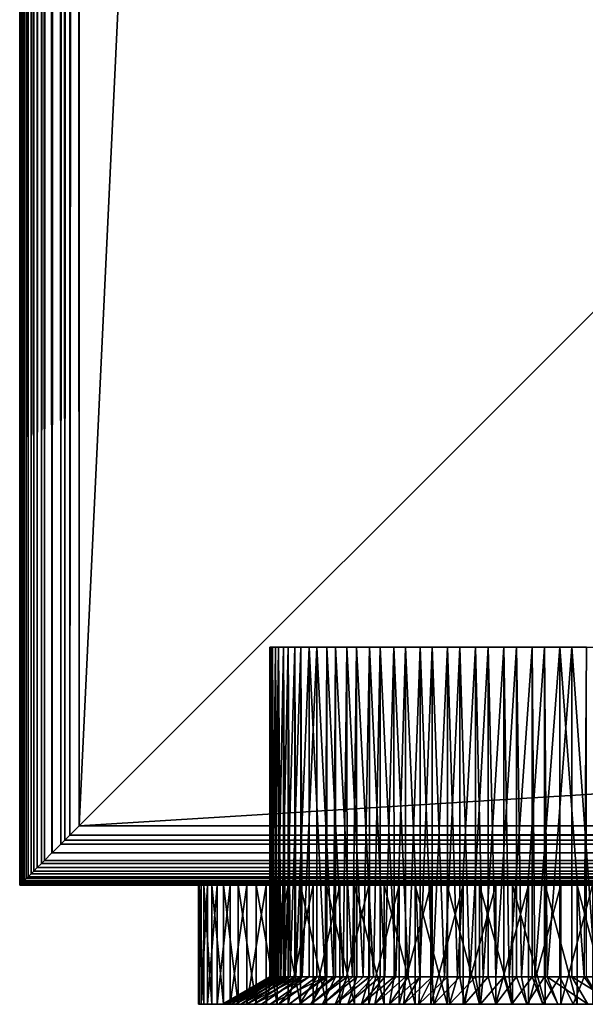
# Model space of a CAD drawing. Extents: x 0 to 608, y 0 to 781.
# Drawn here: x 0 to 24, y 0 to 41 of the extents above; entities that cross this region are included whole.
import ezdxf

# ---------------------------------------------------------------- set-up
doc = ezdxf.new("R2010")
doc.units = 0
doc.header["$MEASUREMENT"] = 0

msp = doc.modelspace()

# ---------------------------------------------------------------- linework, layer by layer
for points in [[(0.019208, 780.980774, 67.190704), (0, 4.999995, 67.499992), (0, 781, 67.499992)], [(0, 4.999995, 92.499969), (0, 781, 92.499969), (0, 4.999995, 67.499992)], [(0, 4.999995, 67.499992), (0, 781, 92.499969), (0, 781, 67.499992)], [(0, 781, 92.499969), (0, 4.999995, 92.499969), (0.019208, 5.019188, 92.809319)], [(0, 781, 92.499969), (0.019208, 5.019188, 92.809319), (0.019208, 780.980774, 92.809319)], [(0.019208, 780.980774, 67.190704), (0.019208, 5.019188, 67.190704), (0, 4.999995, 67.499992)], [(0.034625, 780.965332, 67.109642), (0.019208, 5.019188, 67.190704), (0.019208, 780.980774, 67.190704)], [(0.019208, 780.980774, 92.809319), (0.019208, 5.019188, 92.809319), (0.034625, 5.034626, 92.890381)], [(0.019208, 780.980774, 92.809319), (0.034625, 5.034626, 92.890381), (0.034625, 780.965332, 92.890381)], [(0.034625, 780.965332, 67.109642), (0.034625, 5.034626, 67.109642), (0.019208, 5.019188, 67.190704)], [(0.078898, 780.921082, 66.876892), (0.078898, 5.078912, 66.876892), (0.034625, 780.965332, 67.109642)], [(0.078898, 5.078912, 66.876892), (0.034625, 5.034626, 67.109642), (0.034625, 780.965332, 67.109642)], [(0.034625, 780.965332, 92.890381), (0.034625, 5.034626, 92.890381), (0.078898, 780.921082, 93.123077)], [(0.078898, 780.921082, 93.123077), (0.034625, 5.034626, 92.890381), (0.078898, 5.078912, 93.123077)], [(0.127781, 780.872253, 66.729248), (0.127781, 5.127788, 66.729248), (0.078898, 780.921082, 66.876892)], [(0.078898, 780.921082, 66.876892), (0.127781, 5.127788, 66.729248), (0.078898, 5.078912, 66.876892)], [(0.078898, 780.921082, 93.123077), (0.078898, 5.078912, 93.123077), (0.127781, 780.872253, 93.270721)], [(0.127781, 780.872253, 93.270721), (0.078898, 5.078912, 93.123077), (0.127781, 5.127788, 93.270721)], [(0.185449, 780.814514, 66.555084), (0.185449, 5.185425, 66.555084), (0.127781, 780.872253, 66.729248)], [(0.127781, 780.872253, 66.729248), (0.185449, 5.185425, 66.555084), (0.127781, 5.127788, 66.729248)], [(0.127781, 780.872253, 93.270721), (0.127781, 5.127788, 93.270721), (0.185449, 780.814514, 93.444885)], [(0.185449, 780.814514, 93.444885), (0.127781, 5.127788, 93.270721), (0.185449, 5.185425, 93.444885)], [(0.278495, 780.721497, 66.368042), (0.278495, 5.278468, 66.368042), (0.185449, 780.814514, 66.555084)], [(0.185449, 780.814514, 66.555084), (0.278495, 5.278468, 66.368042), (0.185449, 5.185425, 66.555084)], [(0.185449, 780.814514, 93.444885), (0.185449, 5.185425, 93.444885), (0.278495, 780.721497, 93.631981)], [(0.278495, 780.721497, 93.631981), (0.185449, 5.185425, 93.444885), (0.278495, 5.278468, 93.631981)], [(0.349969, 780.650024, 66.224335), (0.349969, 5.349934, 66.224335), (0.278495, 780.721497, 66.368042)], [(0.278495, 780.721497, 66.368042), (0.349969, 5.349934, 66.224335), (0.278495, 5.278468, 66.368042)], [(0.349969, 780.650024, 93.775688), (0.278495, 780.721497, 93.631981), (0.349969, 5.349934, 93.775688)], [(0.278495, 780.721497, 93.631981), (0.278495, 5.278468, 93.631981), (0.349969, 5.349934, 93.775688)], [(0.48425, 780.515747, 66.035393), (0.48425, 5.484223, 66.035393), (0.349969, 780.650024, 66.224335)], [(0.349969, 780.650024, 66.224335), (0.48425, 5.484223, 66.035393), (0.349969, 5.349934, 66.224335)], [(0.349969, 780.650024, 93.775688), (0.349969, 5.349934, 93.775688), (0.48425, 780.515747, 93.964638)], [(0.48425, 780.515747, 93.964638), (0.349969, 5.349934, 93.775688), (0.48425, 5.484223, 93.964638)], [(0.48425, 5.484223, 66.035393), (0.48425, 780.515747, 66.035393), (0.588279, 780.411743, 65.889)], [(0.588279, 780.411743, 94.111023), (0.48425, 780.515747, 93.964638), (0.588279, 5.588293, 94.111023)], [(0.48425, 780.515747, 93.964638), (0.48425, 5.484223, 93.964638), (0.588279, 5.588293, 94.111023)], [(0.588279, 780.411743, 65.889), (0.588279, 5.588293, 65.889), (0.48425, 5.484223, 66.035393)], [(0.739753, 780.260193, 65.739868), (0.739753, 5.739748, 65.739868), (0.588279, 780.411743, 65.889)], [(0.588279, 780.411743, 65.889), (0.739753, 5.739748, 65.739868), (0.588279, 5.588293, 65.889)], [(0.588279, 780.411743, 94.111023), (0.588279, 5.588293, 94.111023), (0.739753, 780.260193, 94.260155)], [(0.739753, 780.260193, 94.260155), (0.588279, 5.588293, 94.111023), (0.739753, 5.739748, 94.260155)], [(0.739753, 5.739748, 65.739868), (0.739753, 780.260193, 65.739868), (0.918862, 780.081177, 65.563499)], [(0.918862, 780.081177, 94.43647), (0.739753, 780.260193, 94.260155), (0.918862, 5.91886, 94.43647)], [(0.739753, 780.260193, 94.260155), (0.739753, 5.739748, 94.260155), (0.918862, 5.91886, 94.43647)], [(0.918862, 780.081177, 65.563499), (0.918862, 5.91886, 65.563499), (0.739753, 5.739748, 65.739868)], [(1.036499, 779.963501, 65.486435), (1.036499, 6.03646, 65.486435), (0.918862, 780.081177, 65.563499)], [(0.918862, 780.081177, 65.563499), (1.036499, 6.03646, 65.486435), (0.918862, 5.91886, 65.563499)], [(0.918862, 780.081177, 94.43647), (0.918862, 5.91886, 94.43647), (1.036499, 779.963501, 94.513596)], [(1.036499, 779.963501, 94.513596), (0.918862, 5.91886, 94.43647), (1.036499, 6.03646, 94.513596)], [(1.355845, 779.644104, 65.277161), (1.355845, 6.355822, 65.277161), (1.036499, 779.963501, 65.486435)], [(1.036499, 779.963501, 65.486435), (1.355845, 6.355822, 65.277161), (1.036499, 6.03646, 65.486435)], [(1.036499, 779.963501, 94.513596), (1.036499, 6.03646, 94.513596), (1.355845, 779.644104, 94.722809)], [(1.355845, 779.644104, 94.722809), (1.036499, 6.03646, 94.513596), (1.355845, 6.355822, 94.722809)], [(1.365453, 779.634521, 65.273582), (1.365453, 6.365418, 65.273582), (1.355845, 779.644104, 65.277161)], [(1.355845, 779.644104, 65.277161), (1.365453, 6.365418, 65.273582), (1.355845, 6.355822, 65.277161)], [(1.355845, 779.644104, 94.722809), (1.355845, 6.355822, 94.722809), (1.365453, 779.634521, 94.72644)], [(1.355845, 6.355822, 94.722809), (1.365453, 6.365418, 94.72644), (1.365453, 779.634521, 94.72644)], [(1.732308, 779.267639, 65.135536), (1.365453, 6.365418, 65.273582), (1.365453, 779.634521, 65.273582)], [(1.365453, 779.634521, 94.72644), (1.365453, 6.365418, 94.72644), (1.732308, 6.732285, 94.864487)], [(1.365453, 779.634521, 94.72644), (1.732308, 6.732285, 94.864487), (1.732308, 779.267639, 94.864487)], [(1.732308, 779.267639, 65.135536), (1.732308, 6.732285, 65.135536), (1.365453, 6.365418, 65.273582)], [(1.895113, 779.104858, 65.074265), (1.732308, 6.732285, 65.135536), (1.732308, 779.267639, 65.135536)], [(1.732308, 779.267639, 94.864487), (1.732308, 6.732285, 94.864487), (1.895113, 6.895125, 94.925705)], [(1.732308, 779.267639, 94.864487), (1.895113, 6.895125, 94.925705), (1.895113, 779.104858, 94.925705)], [(1.895113, 779.104858, 65.074265), (1.895113, 6.895125, 65.074265), (1.732308, 6.732285, 65.135536)], [(1.895113, 779.104858, 65.074265), (2.111098, 778.888855, 65.047745), (2.111098, 7.111073, 65.047745)], [(2.111098, 7.111073, 65.047745), (1.895113, 6.895125, 65.074265), (1.895113, 779.104858, 65.074265)], [(1.895113, 779.104858, 94.925705), (1.895113, 6.895125, 94.925705), (2.111098, 778.888855, 94.952225)], [(1.895113, 6.895125, 94.925705), (2.111098, 7.111073, 94.952225), (2.111098, 778.888855, 94.952225)], [(2.111098, 7.111073, 65.047745), (2.111098, 778.888855, 65.047745), (2.5, 778.499939, 65)], [(2.111098, 778.888855, 94.952225), (2.111098, 7.111073, 94.952225), (2.5, 7.499993, 94.999969)], [(2.111098, 778.888855, 94.952225), (2.5, 7.499993, 94.999969), (2.5, 778.499939, 94.999969)], [(2.111098, 7.111073, 65.047745), (2.5, 778.499939, 65), (2.5, 7.499993, 65)], [(2.5, 7.499993, 65), (2.5, 778.499939, 65), (37.5, 42.499958, 65)], [(2.5, 7.499993, 94.999969), (37.5, 743.5, 94.999969), (2.5, 778.499939, 94.999969)], [(37.5, 42.499958, 94.999969), (37.5, 743.5, 94.999969), (2.5, 7.499993, 94.999969)], [(605.5, 7.499993, 94.999969), (37.5, 42.499958, 94.999969), (2.5, 7.499993, 94.999969)], [(605.5, 7.499993, 65), (2.5, 7.499993, 65), (570.499939, 42.499958, 65)], [(570.499939, 42.499958, 65), (2.5, 7.499993, 65), (37.5, 42.499958, 65)], [(10.61171, 14.999986, 81.452606), (10.534266, 1.154661, 80.806198), (10.503681, 14.999986, 80.26445)], [(10.534266, 1.154661, 80.806198), (10.503681, 1.154661, 80.26445), (10.503681, 14.999986, 80.26445)], [(10.503681, 14.999986, 80.26445), (10.503681, 1.154661, 80.26445), (10.50407, 1.154661, 79.721924)], [(10.503681, 14.999986, 80.26445), (10.50407, 1.154661, 79.721924), (10.545416, 14.999986, 79.072174)], [(10.50407, 1.154661, 79.721924), (10.560234, 1.154661, 79.073486), (10.545416, 14.999986, 79.072174)], [(10.61171, 14.999986, 81.452606), (10.626433, 1.154661, 81.450462), (10.534266, 1.154661, 80.806198)], [(10.545416, 14.999986, 79.072174), (10.560234, 1.154661, 79.073486), (10.597669, 1.154661, 78.641235)], [(10.545416, 14.999986, 79.072174), (10.597669, 1.154661, 78.641235), (10.736255, 14.999986, 77.894508)], [(10.597669, 1.154661, 78.641235), (10.749007, 1.154661, 77.897133), (10.736255, 14.999986, 77.894508)], [(10.867797, 14.999986, 82.617821), (10.687864, 1.154661, 81.879913), (10.61171, 14.999986, 81.452606)], [(10.687864, 1.154661, 81.879913), (10.626433, 1.154661, 81.450462), (10.61171, 14.999986, 81.452606)], [(10.867797, 14.999986, 82.617821), (10.880385, 1.154661, 82.614479), (10.687864, 1.154661, 81.879913)], [(10.736255, 14.999986, 77.894508), (10.749007, 1.154661, 77.897133), (10.81384, 1.154661, 77.578308)], [(10.736255, 14.999986, 77.894508), (10.81384, 1.154661, 77.578308), (11.073189, 14.999986, 76.750038)], [(10.81384, 1.154661, 77.578308), (11.082616, 1.154661, 76.753143), (11.073189, 14.999986, 76.750038)], [(11.267904, 14.999986, 83.741722), (10.962859, 1.154661, 82.929192), (10.867797, 14.999986, 82.617821)], [(10.962859, 1.154661, 82.929192), (10.880385, 1.154661, 82.614479), (10.867797, 14.999986, 82.617821)], [(11.267904, 14.999986, 83.741722), (11.277145, 1.154661, 83.738152), (10.962859, 1.154661, 82.929192)], [(11.073189, 14.999986, 76.750038), (11.082616, 1.154661, 76.753143), (11.149767, 1.154661, 76.546967)], [(11.073189, 14.999986, 76.750038), (11.149767, 1.154661, 76.546967), (11.550903, 14.999986, 75.656891)], [(11.149767, 1.154661, 76.546967), (11.555974, 1.154661, 75.659218), (11.550903, 14.999986, 75.656891)], [(11.805721, 14.999986, 84.806618), (11.355666, 1.154661, 83.940269), (11.267904, 14.999986, 83.741722)], [(11.355666, 1.154661, 83.940269), (11.277145, 1.154661, 83.738152), (11.267904, 14.999986, 83.741722)], [(11.805721, 14.999986, 84.806618), (11.810656, 1.154661, 84.804062), (11.355666, 1.154661, 83.940269)], [(11.550903, 14.999986, 75.656891), (11.555974, 1.154661, 75.659218), (11.60107, 1.154661, 75.560631)], [(11.550903, 14.999986, 75.656891), (11.60107, 1.154661, 75.560631), (12.161866, 14.999986, 74.632172)], [(11.60107, 1.154661, 75.560631), (12.161866, 1.154661, 74.632172), (12.161866, 14.999986, 74.632172)], [(12.472768, 14.999986, 85.795761), (11.861166, 1.154661, 84.899963), (11.805721, 14.999986, 84.806618)], [(11.861166, 1.154661, 84.899963), (11.810656, 1.154661, 84.804062), (11.805721, 14.999986, 84.806618)], [(12.472768, 14.999986, 85.795761), (12.472768, 1.154661, 85.795761), (11.861166, 1.154661, 84.899963)], [(12.161866, 14.999986, 74.632172), (12.161866, 1.154661, 74.632172), (12.824844, 1.154661, 73.773682)], [(12.161866, 14.999986, 74.632172), (12.824844, 1.154661, 73.773682), (12.89644, 14.999986, 73.692085)], [(13.258523, 14.999986, 86.693466), (13.182499, 1.154661, 86.616043), (12.472768, 14.999986, 85.795761)], [(13.182499, 1.154661, 86.616043), (12.472768, 1.154661, 85.795761), (12.472768, 14.999986, 85.795761)], [(12.824844, 1.154661, 73.773682), (12.900436, 1.154661, 73.696014), (12.89644, 14.999986, 73.692085)], [(12.89644, 14.999986, 73.692085), (12.900436, 1.154661, 73.696014), (13.581362, 1.154661, 72.996376)], [(12.89644, 14.999986, 73.692085), (13.581362, 1.154661, 72.996376), (13.743041, 14.999986, 72.85154)], [(13.258523, 14.999986, 86.693466), (13.262297, 1.154661, 86.689354), (13.182499, 1.154661, 86.616043)], [(14.150596, 14.999986, 87.485611), (13.981106, 1.154661, 87.350014), (13.258523, 14.999986, 86.693466)], [(13.981106, 1.154661, 87.350014), (13.262297, 1.154661, 86.689354), (13.258523, 14.999986, 86.693466)], [(13.581362, 1.154661, 72.996376), (13.749312, 1.154661, 72.85923), (13.743041, 14.999986, 72.85154)], [(13.743041, 14.999986, 72.85154), (13.749312, 1.154661, 72.85923), (14.421556, 1.154661, 72.310326)], [(13.743041, 14.999986, 72.85154), (14.421556, 1.154661, 72.310326), (14.688318, 14.999986, 72.123703)], [(14.150596, 14.999986, 87.485611), (14.156429, 1.154661, 87.477623), (13.981106, 1.154661, 87.350014)], [(15.134916, 14.999986, 88.159737), (14.858179, 1.154661, 87.988197), (14.150596, 14.999986, 87.485611)], [(14.858179, 1.154661, 87.988197), (14.156429, 1.154661, 87.477623), (14.150596, 14.999986, 87.485611)], [(14.421556, 1.154661, 72.310326), (14.695347, 1.154661, 72.134674), (14.688318, 14.999986, 72.123703)], [(14.688318, 14.999986, 72.123703), (14.695347, 1.154661, 72.134674), (15.334473, 1.154661, 71.724533)], [(14.688318, 14.999986, 72.123703), (15.334473, 1.154661, 71.724533), (15.717365, 14.999986, 71.520088)], [(15.134916, 14.999986, 88.159737), (15.141324, 1.154661, 88.148415), (14.858179, 1.154661, 87.988197)], [(16.195963, 14.999986, 88.705124), (15.802283, 1.154661, 88.522255), (15.134916, 14.999986, 88.159737)], [(15.802283, 1.154661, 88.522255), (15.141324, 1.154661, 88.148415), (15.134916, 14.999986, 88.159737)], [(15.334473, 1.154661, 71.724533), (15.723918, 1.154661, 71.53344), (15.717365, 14.999986, 71.520088)], [(15.717365, 14.999986, 71.520088), (15.723918, 1.154661, 71.53344), (16.308212, 1.154661, 71.246681)], [(15.717365, 14.999986, 71.520088), (16.308212, 1.154661, 71.246681), (16.813951, 14.999986, 71.050171)], [(16.195963, 14.999986, 88.705124), (16.201763, 1.154661, 88.691414), (15.802283, 1.154661, 88.522255)], [(17.317001, 14.999986, 89.113235), (16.801111, 1.154661, 88.945213), (16.195963, 14.999986, 88.705124)], [(16.801111, 1.154661, 88.945213), (16.201763, 1.154661, 88.691414), (16.195963, 14.999986, 88.705124)], [(16.308212, 1.154661, 71.246681), (16.819147, 1.154661, 71.064774), (16.813951, 14.999986, 71.050171)], [(17.317001, 14.999986, 89.113235), (17.321377, 1.154661, 89.098396), (16.801111, 1.154661, 88.945213)], [(16.813951, 14.999986, 71.050171), (16.819147, 1.154661, 71.064774), (17.33008, 1.154661, 70.882919)], [(16.813951, 14.999986, 71.050171), (17.33008, 1.154661, 70.882919), (17.960783, 14.999986, 70.721451)], [(18.48035, 14.999986, 89.37764), (17.841642, 1.154661, 89.251579), (17.317001, 14.999986, 89.113235)], [(17.841642, 1.154661, 89.251579), (17.321377, 1.154661, 89.098396), (17.317001, 14.999986, 89.113235)], [(17.33008, 1.154661, 70.882919), (17.964142, 1.154661, 70.735931), (17.960783, 14.999986, 70.721451)], [(18.48035, 14.999986, 89.37764), (18.482899, 1.154661, 89.363037), (17.841642, 1.154661, 89.251579)], [(17.960783, 14.999986, 70.721451), (17.964142, 1.154661, 70.735931), (18.386755, 1.154661, 70.638)], [(17.960783, 14.999986, 70.721451), (18.386755, 1.154661, 70.638), (19.139774, 14.999986, 70.539001)], [(18.386755, 1.154661, 70.638), (19.141247, 1.154661, 70.551933), (19.139774, 14.999986, 70.539001)], [(19.667667, 14.999986, 89.494171), (18.910309, 1.154661, 89.437309), (18.48035, 14.999986, 89.37764)], [(18.910309, 1.154661, 89.437309), (18.482899, 1.154661, 89.363037), (18.48035, 14.999986, 89.37764)], [(19.667667, 14.999986, 89.494171), (19.668421, 1.154661, 89.481178), (18.910309, 1.154661, 89.437309)], [(19.139774, 14.999986, 70.539001), (19.141247, 1.154661, 70.551933), (19.46446, 1.154661, 70.515099)], [(19.139774, 14.999986, 70.539001), (19.46446, 1.154661, 70.515099), (20.332331, 14.999986, 70.505798)], [(19.46446, 1.154661, 70.515099), (20.332323, 1.154661, 70.515755), (20.332331, 14.999986, 70.505798)], [(20.860226, 14.999986, 89.460968), (19.993185, 1.154661, 89.500008), (19.667667, 14.999986, 89.494171)], [(19.993185, 1.154661, 89.500008), (19.668421, 1.154661, 89.481178), (19.667667, 14.999986, 89.494171)], [(20.860226, 14.999986, 89.460968), (20.859667, 1.154661, 89.451073), (19.993185, 1.154661, 89.500008)], [(20.332331, 14.999986, 70.505798), (20.332323, 1.154661, 70.515755), (20.549149, 1.154661, 70.515869)], [(20.332331, 14.999986, 70.505798), (20.549149, 1.154661, 70.515869), (21.519648, 14.999986, 70.622322)], [(20.549149, 1.154661, 70.515869), (21.519007, 1.154661, 70.627869), (21.519648, 14.999986, 70.622322)], [(21.076147, 1.154661, 89.438858), (20.859667, 1.154661, 89.451073), (20.860226, 14.999986, 89.460968)], [(22.039215, 14.999986, 89.27858), (21.076147, 1.154661, 89.438858), (20.860226, 14.999986, 89.460968)], [(22.039215, 14.999986, 89.27858), (22.038269, 1.154661, 89.273033), (21.076147, 1.154661, 89.438858)], [(21.519648, 14.999986, 70.622322), (21.519007, 1.154661, 70.627869), (21.626675, 1.154661, 70.640327)], [(21.519648, 14.999986, 70.622322), (21.626675, 1.154661, 70.640327), (22.682999, 14.999986, 70.886734)], [(21.626675, 1.154661, 70.640327), (22.682999, 1.154661, 70.886734), (22.682999, 14.999986, 70.886734)], [(22.145079, 1.154661, 89.254677), (22.038269, 1.154661, 89.273033), (22.039215, 14.999986, 89.27858)], [(23.186049, 14.999986, 88.949799), (22.145079, 1.154661, 89.254677), (22.039215, 14.999986, 89.27858)], [(23.186049, 14.999986, 88.949799), (23.186049, 1.154661, 88.949799), (22.145079, 1.154661, 89.254677)], [(22.682999, 14.999986, 70.886734), (22.682999, 1.154661, 70.886734), (23.704342, 1.154661, 71.251991)], [(22.682999, 14.999986, 70.886734), (23.704342, 1.154661, 71.251991), (23.804037, 14.999986, 71.294846)], [(24.282635, 14.999986, 88.479935), (24.185482, 1.154661, 88.528275), (23.186049, 14.999986, 88.949799)], [(24.185482, 1.154661, 88.528275), (23.186049, 1.154661, 88.949799), (23.186049, 14.999986, 88.949799)], [(23.704342, 1.154661, 71.251991), (23.801573, 1.154661, 71.29985), (23.804037, 14.999986, 71.294846)], [(2.111098, 7.111073, 94.952225), (605.888916, 7.111073, 94.952225), (605.5, 7.499993, 94.999969)], [(2.111098, 7.111073, 94.952225), (605.5, 7.499993, 94.999969), (2.5, 7.499993, 94.999969)], [(605.888916, 7.111073, 65.047745), (2.111098, 7.111073, 65.047745), (2.5, 7.499993, 65)], [(605.888916, 7.111073, 65.047745), (2.5, 7.499993, 65), (605.5, 7.499993, 65)], [(1.895113, 6.895125, 94.925705), (606.104858, 6.895125, 94.925705), (2.111098, 7.111073, 94.952225)], [(1.895113, 6.895125, 65.074265), (2.111098, 7.111073, 65.047745), (605.888916, 7.111073, 65.047745)], [(605.888916, 7.111073, 65.047745), (606.104858, 6.895125, 65.074265), (1.895113, 6.895125, 65.074265)], [(606.104858, 6.895125, 94.925705), (605.888916, 7.111073, 94.952225), (2.111098, 7.111073, 94.952225)], [(1.365453, 6.365418, 94.72644), (606.634521, 6.365418, 94.72644), (606.2677, 6.732285, 94.864487)], [(1.365453, 6.365418, 94.72644), (606.2677, 6.732285, 94.864487), (1.732308, 6.732285, 94.864487)], [(1.732308, 6.732285, 65.135536), (606.634521, 6.365418, 65.273582), (1.365453, 6.365418, 65.273582)], [(1.732308, 6.732285, 94.864487), (606.2677, 6.732285, 94.864487), (606.104858, 6.895125, 94.925705)], [(1.732308, 6.732285, 94.864487), (606.104858, 6.895125, 94.925705), (1.895113, 6.895125, 94.925705)], [(1.895113, 6.895125, 65.074265), (606.2677, 6.732285, 65.135536), (1.732308, 6.732285, 65.135536)], [(1.732308, 6.732285, 65.135536), (606.2677, 6.732285, 65.135536), (606.634521, 6.365418, 65.273582)], [(1.895113, 6.895125, 65.074265), (606.104858, 6.895125, 65.074265), (606.2677, 6.732285, 65.135536)], [(1.036499, 6.03646, 94.513596), (606.96344, 6.03646, 94.513596), (1.355845, 6.355822, 94.722809)], [(606.96344, 6.03646, 65.486435), (1.036499, 6.03646, 65.486435), (1.355845, 6.355822, 65.277161)], [(1.355845, 6.355822, 94.722809), (606.644165, 6.355822, 94.722809), (1.365453, 6.365418, 94.72644)], [(1.365453, 6.365418, 65.273582), (606.634521, 6.365418, 65.273582), (1.355845, 6.355822, 65.277161)], [(1.355845, 6.355822, 65.277161), (606.634521, 6.365418, 65.273582), (606.644165, 6.355822, 65.277161)], [(1.355845, 6.355822, 94.722809), (606.96344, 6.03646, 94.513596), (606.644165, 6.355822, 94.722809)], [(1.355845, 6.355822, 65.277161), (606.644165, 6.355822, 65.277161), (606.96344, 6.03646, 65.486435)], [(606.644165, 6.355822, 94.722809), (606.634521, 6.365418, 94.72644), (1.365453, 6.365418, 94.72644)], [(0.918862, 5.91886, 94.43647), (0.739753, 5.739748, 94.260155), (607.081116, 5.91886, 94.43647)], [(0.739753, 5.739748, 94.260155), (607.260254, 5.739748, 94.260155), (607.081116, 5.91886, 94.43647)], [(607.260254, 5.739748, 65.739868), (0.739753, 5.739748, 65.739868), (0.918862, 5.91886, 65.563499)], [(0.918862, 5.91886, 94.43647), (607.081116, 5.91886, 94.43647), (1.036499, 6.03646, 94.513596)], [(1.036499, 6.03646, 65.486435), (606.96344, 6.03646, 65.486435), (0.918862, 5.91886, 65.563499)], [(0.918862, 5.91886, 65.563499), (606.96344, 6.03646, 65.486435), (607.081116, 5.91886, 65.563499)], [(0.918862, 5.91886, 65.563499), (607.081116, 5.91886, 65.563499), (607.260254, 5.739748, 65.739868)], [(1.036499, 6.03646, 94.513596), (607.081116, 5.91886, 94.43647), (606.96344, 6.03646, 94.513596)], [(0.349969, 5.349934, 93.775688), (607.649963, 5.349934, 93.775688), (0.48425, 5.484223, 93.964638)], [(0.48425, 5.484223, 66.035393), (607.515747, 5.484223, 66.035393), (0.349969, 5.349934, 66.224335)], [(0.349969, 5.349934, 66.224335), (607.515747, 5.484223, 66.035393), (607.649963, 5.349934, 66.224335)], [(0.48425, 5.484223, 93.964638), (607.515747, 5.484223, 93.964638), (0.588279, 5.588293, 94.111023)], [(607.515747, 5.484223, 66.035393), (0.48425, 5.484223, 66.035393), (0.588279, 5.588293, 65.889)], [(0.48425, 5.484223, 93.964638), (607.649963, 5.349934, 93.775688), (607.515747, 5.484223, 93.964638)], [(0.588279, 5.588293, 94.111023), (607.411682, 5.588293, 94.111023), (0.739753, 5.739748, 94.260155)], [(0.739753, 5.739748, 65.739868), (607.260254, 5.739748, 65.739868), (0.588279, 5.588293, 65.889)], [(0.588279, 5.588293, 65.889), (607.260254, 5.739748, 65.739868), (607.411682, 5.588293, 65.889)], [(0.588279, 5.588293, 94.111023), (607.515747, 5.484223, 93.964638), (607.411682, 5.588293, 94.111023)], [(0.588279, 5.588293, 65.889), (607.411682, 5.588293, 65.889), (607.515747, 5.484223, 66.035393)], [(0.739753, 5.739748, 94.260155), (607.411682, 5.588293, 94.111023), (607.260254, 5.739748, 94.260155)], [(0, 4.999995, 92.499969), (608, 4.999995, 92.499969), (0.019208, 5.019188, 92.809319)], [(0.019208, 5.019188, 67.190704), (608, 4.999995, 67.499992), (0, 4.999995, 67.499992)], [(0, 4.999995, 67.499992), (15.895758, 4.999995, 68.723679), (13.999999, 4.999995, 69.607674)], [(10.807467, 4.999995, 87.713417), (12.286548, 4.999995, 89.192513), (0, 4.999995, 92.499969)], [(12.286548, 4.999995, 89.192513), (13.999999, 4.999995, 90.392288), (0, 4.999995, 92.499969)], [(0, 4.999995, 92.499969), (13.999999, 4.999995, 90.392288), (15.895758, 4.999995, 91.276291)], [(0, 4.999995, 92.499969), (15.895758, 4.999995, 91.276291), (17.916222, 4.999995, 91.81768)], [(13.999999, 4.999995, 69.607674), (12.286548, 4.999995, 70.807457), (0, 4.999995, 67.499992)], [(0, 4.999995, 67.499992), (12.286548, 4.999995, 70.807457), (10.807467, 4.999995, 72.286545)], [(0, 4.999995, 67.499992), (10.807467, 4.999995, 72.286545), (9.607695, 4.999995, 74)], [(608, 4.999995, 67.499992), (20, 4.999995, 68.000015), (0, 4.999995, 67.499992)], [(0, 4.999995, 67.499992), (20, 4.999995, 68.000015), (17.916222, 4.999995, 68.182289)], [(0, 4.999995, 67.499992), (17.916222, 4.999995, 68.182289), (15.895758, 4.999995, 68.723679)], [(8.182307, 4.999995, 82.083763), (8.723688, 4.999995, 84.10424), (0, 4.999995, 92.499969)], [(0, 4.999995, 92.499969), (8.723688, 4.999995, 84.10424), (9.607695, 4.999995, 86.000023)], [(0, 4.999995, 92.499969), (9.607695, 4.999995, 86.000023), (10.807467, 4.999995, 87.713417)], [(17.916222, 4.999995, 91.81768), (20, 4.999995, 92.000008), (0, 4.999995, 92.499969)], [(0, 4.999995, 92.499969), (20, 4.999995, 92.000008), (279, 4.999995, 92.000008)], [(0, 4.999995, 92.499969), (279, 4.999995, 92.000008), (329, 4.999995, 92.000008)], [(329, 4.999995, 92.000008), (585.916199, 4.999995, 91.81768), (0, 4.999995, 92.499969)], [(0, 4.999995, 92.499969), (585.916199, 4.999995, 91.81768), (588, 4.999995, 92.000008)], [(0, 4.999995, 92.499969), (588, 4.999995, 92.000008), (608, 4.999995, 92.499969)], [(9.607695, 4.999995, 74), (8.723688, 4.999995, 75.895729), (0, 4.999995, 67.499992)], [(0, 4.999995, 67.499992), (8.723688, 4.999995, 75.895729), (8.182307, 4.999995, 77.916206)], [(0, 4.999995, 67.499992), (8.182307, 4.999995, 77.916206), (0, 4.999995, 92.499969)], [(0, 4.999995, 92.499969), (8.182307, 4.999995, 77.916206), (8, 4.999995, 79.999985)], [(0, 4.999995, 92.499969), (8, 4.999995, 79.999985), (8.182307, 4.999995, 82.083763)], [(0.019208, 5.019188, 92.809319), (607.980774, 5.019188, 92.809319), (0.034625, 5.034626, 92.890381)], [(0.034625, 5.034626, 67.109642), (607.980774, 5.019188, 67.190704), (0.019208, 5.019188, 67.190704)], [(0.019208, 5.019188, 92.809319), (608, 4.999995, 92.499969), (607.980774, 5.019188, 92.809319)], [(0.019208, 5.019188, 67.190704), (607.980774, 5.019188, 67.190704), (608, 4.999995, 67.499992)], [(0.034625, 5.034626, 92.890381), (607.965332, 5.034626, 92.890381), (0.078898, 5.078912, 93.123077)], [(0.078898, 5.078912, 66.876892), (607.965332, 5.034626, 67.109642), (0.034625, 5.034626, 67.109642)], [(0.034625, 5.034626, 92.890381), (607.980774, 5.019188, 92.809319), (607.965332, 5.034626, 92.890381)], [(0.034625, 5.034626, 67.109642), (607.965332, 5.034626, 67.109642), (607.980774, 5.019188, 67.190704)], [(0.078898, 5.078912, 93.123077), (607.921082, 5.078912, 93.123077), (0.127781, 5.127788, 93.270721)], [(0.127781, 5.127788, 66.729248), (607.921082, 5.078912, 66.876892), (0.078898, 5.078912, 66.876892)], [(0.078898, 5.078912, 93.123077), (607.965332, 5.034626, 92.890381), (607.921082, 5.078912, 93.123077)], [(0.078898, 5.078912, 66.876892), (607.921082, 5.078912, 66.876892), (607.965332, 5.034626, 67.109642)], [(0.127781, 5.127788, 93.270721), (607.872192, 5.127788, 93.270721), (607.814575, 5.185425, 93.444885)], [(0.127781, 5.127788, 93.270721), (607.814575, 5.185425, 93.444885), (0.185449, 5.185425, 93.444885)], [(0.185449, 5.185425, 66.555084), (607.814575, 5.185425, 66.555084), (0.127781, 5.127788, 66.729248)], [(607.814575, 5.185425, 66.555084), (607.872192, 5.127788, 66.729248), (0.127781, 5.127788, 66.729248)], [(607.921082, 5.078912, 93.123077), (607.872192, 5.127788, 93.270721), (0.127781, 5.127788, 93.270721)], [(0.127781, 5.127788, 66.729248), (607.872192, 5.127788, 66.729248), (607.921082, 5.078912, 66.876892)], [(0.185449, 5.185425, 93.444885), (607.814575, 5.185425, 93.444885), (607.721497, 5.278468, 93.631981)], [(0.185449, 5.185425, 93.444885), (607.721497, 5.278468, 93.631981), (0.278495, 5.278468, 93.631981)], [(0.278495, 5.278468, 66.368042), (607.721497, 5.278468, 66.368042), (0.185449, 5.185425, 66.555084)], [(0.185449, 5.185425, 66.555084), (607.721497, 5.278468, 66.368042), (607.814575, 5.185425, 66.555084)], [(0.278495, 5.278468, 93.631981), (607.721497, 5.278468, 93.631981), (607.649963, 5.349934, 93.775688)], [(0.278495, 5.278468, 93.631981), (607.649963, 5.349934, 93.775688), (0.349969, 5.349934, 93.775688)], [(607.721497, 5.278468, 66.368042), (0.278495, 5.278468, 66.368042), (0.349969, 5.349934, 66.224335)], [(0.349969, 5.349934, 66.224335), (607.649963, 5.349934, 66.224335), (607.721497, 5.278468, 66.368042)], [(7.504844, 0, 80.347954), (7.504844, 4.999995, 80.347954), (7.504649, 0, 79.659103)], [(7.617985, 4.999995, 78.286591), (7.617985, 0, 78.286591), (7.504649, 0, 79.659103)], [(7.617985, 4.999995, 78.286591), (7.504649, 0, 79.659103), (7.504649, 4.999995, 79.659103)], [(7.504649, 4.999995, 79.659103), (7.504649, 0, 79.659103), (7.504844, 4.999995, 80.347954)], [(7.542987, 4.999995, 81.035789), (7.504844, 4.999995, 80.347954), (7.504844, 0, 80.347954)], [(7.504844, 0, 80.347954), (7.542987, 0, 81.035789), (7.542987, 4.999995, 81.035789)], [(7.542987, 4.999995, 81.035789), (7.542987, 0, 81.035789), (7.732539, 0, 82.399841)], [(7.542987, 4.999995, 81.035789), (7.732539, 0, 82.399841), (7.732539, 4.999995, 82.399841)], [(7.881624, 4.999995, 76.934875), (7.881624, 0, 76.934875), (7.617985, 0, 78.286591)], [(7.881624, 4.999995, 76.934875), (7.617985, 0, 78.286591), (7.617985, 4.999995, 78.286591)], [(7.732539, 4.999995, 82.399841), (7.732539, 0, 82.399841), (8.071, 0, 83.73481)], [(7.732539, 4.999995, 82.399841), (8.071, 0, 83.73481), (8.071, 4.999995, 83.73481)], [(8.292362, 4.999995, 75.620354), (8.292362, 0, 75.620354), (7.881624, 0, 76.934875)], [(8.292362, 4.999995, 75.620354), (7.881624, 0, 76.934875), (7.881624, 4.999995, 76.934875)], [(8.071, 4.999995, 83.73481), (8.071, 0, 83.73481), (8.554263, 0, 85.024475)], [(8.071, 4.999995, 83.73481), (8.554263, 0, 85.024475), (8.554263, 4.999995, 85.024475)], [(8.845216, 4.999995, 74.359001), (8.845216, 0, 74.359001), (8.292362, 0, 75.620354)], [(8.845216, 4.999995, 74.359001), (8.292362, 0, 75.620354), (8.292362, 4.999995, 75.620354)], [(8.554263, 4.999995, 85.024475), (8.554263, 0, 85.024475), (9.176461, 0, 86.253105)], [(8.554263, 4.999995, 85.024475), (9.176461, 0, 86.253105), (9.176461, 4.999995, 86.253105)], [(9.533473, 4.999995, 73.16613), (9.533473, 0, 73.16613), (8.845216, 0, 74.359001)], [(9.533473, 4.999995, 73.16613), (8.845216, 0, 74.359001), (8.845216, 4.999995, 74.359001)], [(9.176461, 4.999995, 86.253105), (9.176461, 0, 86.253105), (9.930043, 0, 87.4058)], [(9.176461, 4.999995, 86.253105), (9.930043, 0, 87.4058), (9.930043, 4.999995, 87.4058)], [(10.34878, 4.999995, 72.056175), (10.34878, 0, 72.056175), (9.533473, 0, 73.16613)], [(10.34878, 4.999995, 72.056175), (9.533473, 0, 73.16613), (9.533473, 4.999995, 73.16613)], [(9.930043, 4.999995, 87.4058), (9.930043, 0, 87.4058), (10.805861, 0, 88.468613)], [(9.930043, 4.999995, 87.4058), (10.805861, 0, 88.468613), (10.805861, 4.999995, 88.468613)], [(11.28124, 4.999995, 71.042717), (11.28124, 0, 71.042717), (10.34878, 0, 72.056175)], [(11.28124, 4.999995, 71.042717), (10.34878, 0, 72.056175), (10.34878, 4.999995, 72.056175)], [(10.805861, 4.999995, 88.468613), (10.805861, 0, 88.468613), (11.793283, 0, 89.428665)], [(10.805861, 4.999995, 88.468613), (11.793283, 0, 89.428665), (11.793283, 4.999995, 89.428665)], [(12.319533, 4.999995, 70.137917), (12.319533, 0, 70.137917), (11.28124, 0, 71.042717)], [(12.319533, 4.999995, 70.137917), (11.28124, 0, 71.042717), (11.28124, 4.999995, 71.042717)], [(11.793283, 4.999995, 89.428665), (11.793283, 0, 89.428665), (12.880323, 0, 90.274277)], [(11.793283, 4.999995, 89.428665), (12.880323, 0, 90.274277), (12.880323, 4.999995, 90.274277)], [(13.451057, 4.999995, 69.352867), (13.451057, 0, 69.352867), (12.319533, 0, 70.137917)], [(13.451057, 4.999995, 69.352867), (12.319533, 0, 70.137917), (12.319533, 4.999995, 70.137917)], [(12.880323, 4.999995, 90.274277), (12.880323, 0, 90.274277), (14.053786, 0, 90.995132)], [(12.880323, 4.999995, 90.274277), (14.053786, 0, 90.995132), (14.053786, 4.999995, 90.995132)], [(14.662077, 4.999995, 68.697037), (14.662077, 0, 68.697037), (13.451057, 0, 69.352867)], [(14.662077, 4.999995, 68.697037), (13.451057, 0, 69.352867), (13.451057, 4.999995, 69.352867)], [(14.053786, 4.999995, 90.995132), (14.053786, 0, 90.995132), (15.299429, 0, 91.582535)], [(14.053786, 4.999995, 90.995132), (15.299429, 0, 91.582535), (15.299429, 4.999995, 91.582535)], [(15.937891, 4.999995, 68.178413), (15.937891, 0, 68.178413), (14.662077, 0, 68.697037)], [(15.937891, 4.999995, 68.178413), (14.662077, 0, 68.697037), (14.662077, 4.999995, 68.697037)], [(15.299429, 4.999995, 91.582535), (15.299429, 0, 91.582535), (16.602131, 0, 92.029335)], [(15.299429, 4.999995, 91.582535), (16.602131, 0, 92.029335), (16.602131, 4.999995, 92.029335)], [(17.263014, 4.999995, 67.803322), (17.263014, 0, 67.803322), (15.937891, 0, 68.178413)], [(17.263014, 4.999995, 67.803322), (15.937891, 0, 68.178413), (15.937891, 4.999995, 68.178413)], [(16.602131, 4.999995, 92.029335), (16.602131, 0, 92.029335), (17.946075, 0, 92.330101)], [(16.602131, 4.999995, 92.029335), (17.946075, 0, 92.330101), (17.946075, 4.999995, 92.330101)], [(18.621361, 4.999995, 67.576233), (18.621361, 0, 67.576233), (17.263014, 0, 67.803322)], [(18.621361, 4.999995, 67.576233), (17.263014, 0, 67.803322), (17.263014, 4.999995, 67.803322)], [(17.946075, 4.999995, 92.330101), (17.946075, 0, 92.330101), (19.314957, 0, 92.481194)], [(17.946075, 4.999995, 92.330101), (19.314957, 0, 92.481194), (19.314957, 4.999995, 92.481194)], [(19.996443, 4.999995, 67.499992), (19.996443, 0, 67.499992), (18.621361, 0, 67.576233)], [(19.996443, 4.999995, 67.499992), (18.621361, 0, 67.576233), (18.621361, 4.999995, 67.576233)], [(19.314957, 4.999995, 92.481194), (19.314957, 0, 92.481194), (20.69215, 0, 92.480835)], [(19.314957, 4.999995, 92.481194), (20.69215, 0, 92.480835), (20.69215, 4.999995, 92.480835)], [(21.371565, 4.999995, 67.575455), (21.371565, 0, 67.575455), (19.996443, 0, 67.499992)], [(21.371565, 4.999995, 67.575455), (19.996443, 0, 67.499992), (19.996443, 4.999995, 67.499992)], [(279, 4.999995, 68.000015), (22.083778, 4.999995, 68.182289), (20, 4.999995, 68.000015)], [(20, 4.999995, 92.000008), (22.083778, 4.999995, 91.81768), (279, 4.999995, 92.000008)], [(608, 4.999995, 67.499992), (279, 4.999995, 68.000015), (20, 4.999995, 68.000015)], [(20.69215, 4.999995, 92.480835), (20.69215, 0, 92.480835), (22.060942, 0, 92.328903)], [(20.69215, 4.999995, 92.480835), (22.060942, 0, 92.328903), (22.060942, 4.999995, 92.328903)], [(22.730042, 4.999995, 67.801773), (22.730042, 0, 67.801773), (21.371565, 0, 67.575455)], [(22.730042, 4.999995, 67.801773), (21.371565, 0, 67.575455), (21.371565, 4.999995, 67.575455)], [(22.060942, 4.999995, 92.328903), (22.060942, 0, 92.328903), (23.404716, 0, 92.027367)], [(22.060942, 4.999995, 92.328903), (23.404716, 0, 92.027367), (23.404716, 4.999995, 92.027367)], [(279, 4.999995, 68.000015), (24.10424, 4.999995, 68.723679), (22.083778, 4.999995, 68.182289)], [(279, 4.999995, 92.000008), (22.083778, 4.999995, 91.81768), (24.10424, 4.999995, 91.276291)], [(24.055376, 4.999995, 68.176147), (24.055376, 0, 68.176147), (22.730042, 0, 67.801773)], [(24.055376, 4.999995, 68.176147), (22.730042, 0, 67.801773), (22.730042, 4.999995, 67.801773)], [(23.404716, 4.999995, 92.027367), (23.404716, 0, 92.027367), (24.707163, 0, 91.579857)], [(23.404716, 4.999995, 92.027367), (24.707163, 0, 91.579857), (24.707163, 4.999995, 91.579857)], [(8.504928, 0, 79.663338), (10.50407, 1.154661, 79.721924), (8.504457, 0, 80.320122)], [(8.504457, 0, 80.320122), (10.50407, 1.154661, 79.721924), (10.503681, 1.154661, 80.26445)], [(8.504457, 0, 80.320122), (10.503681, 1.154661, 80.26445), (8.541482, 0, 80.975891)], [(8.61823, 0, 78.355194), (10.560234, 1.154661, 79.073486), (8.504928, 0, 79.663338)], [(8.504928, 0, 79.663338), (10.560234, 1.154661, 79.073486), (10.50407, 1.154661, 79.721924)], [(10.503681, 1.154661, 80.26445), (10.534266, 1.154661, 80.806198), (8.541482, 0, 80.975891)], [(8.541482, 0, 80.975891), (10.534266, 1.154661, 80.806198), (10.626433, 1.154661, 81.450462)], [(8.541482, 0, 80.975891), (10.626433, 1.154661, 81.450462), (8.727414, 0, 82.275688)], [(8.879911, 0, 77.068504), (10.749007, 1.154661, 77.897133), (8.61823, 0, 78.355194)], [(10.749007, 1.154661, 77.897133), (10.597669, 1.154661, 78.641235), (8.61823, 0, 78.355194)], [(8.61823, 0, 78.355194), (10.597669, 1.154661, 78.641235), (10.560234, 1.154661, 79.073486)], [(10.626433, 1.154661, 81.450462), (10.687864, 1.154661, 81.879913), (8.727414, 0, 82.275688)], [(8.727414, 0, 82.275688), (10.687864, 1.154661, 81.879913), (10.880385, 1.154661, 82.614479)], [(8.727414, 0, 82.275688), (10.880385, 1.154661, 82.614479), (9.060303, 0, 83.54586)], [(9.286559, 0, 75.82003), (11.082616, 1.154661, 76.753143), (8.879911, 0, 77.068504)], [(11.082616, 1.154661, 76.753143), (10.81384, 1.154661, 77.578308), (8.879911, 0, 77.068504)], [(8.879911, 0, 77.068504), (10.81384, 1.154661, 77.578308), (10.749007, 1.154661, 77.897133)], [(10.880385, 1.154661, 82.614479), (10.962859, 1.154661, 82.929192), (9.060303, 0, 83.54586)], [(9.060303, 0, 83.54586), (10.962859, 1.154661, 82.929192), (11.277145, 1.154661, 83.738152)], [(9.060303, 0, 83.54586), (11.277145, 1.154661, 83.738152), (9.535808, 0, 84.769783)], [(9.832874, 0, 74.62603), (11.555974, 1.154661, 75.659218), (9.286559, 0, 75.82003)], [(11.555974, 1.154661, 75.659218), (11.149767, 1.154661, 76.546967), (9.286559, 0, 75.82003)], [(9.286559, 0, 75.82003), (11.149767, 1.154661, 76.546967), (11.082616, 1.154661, 76.753143)], [(11.277145, 1.154661, 83.738152), (11.355666, 1.154661, 83.940269), (9.535808, 0, 84.769783)], [(9.535808, 0, 84.769783), (11.355666, 1.154661, 83.940269), (11.810656, 1.154661, 84.804062)], [(9.535808, 0, 84.769783), (11.810656, 1.154661, 84.804062), (10.147727, 0, 85.93148)], [(10.511733, 0, 73.50206), (12.161866, 1.154661, 74.632172), (9.832874, 0, 74.62603)], [(12.161866, 1.154661, 74.632172), (11.60107, 1.154661, 75.560631), (9.832874, 0, 74.62603)], [(9.832874, 0, 74.62603), (11.60107, 1.154661, 75.560631), (11.555974, 1.154661, 75.659218)], [(10.147727, 0, 85.93148), (11.810656, 1.154661, 84.804062), (11.861166, 1.154661, 84.899963)], [(10.147727, 0, 85.93148), (11.861166, 1.154661, 84.899963), (10.888087, 0, 87.01593)], [(11.314285, 0, 72.46286), (12.824844, 1.154661, 73.773682), (10.511733, 0, 73.50206)], [(10.511733, 0, 73.50206), (12.824844, 1.154661, 73.773682), (12.161866, 1.154661, 74.632172)], [(10.888087, 0, 87.01593), (11.861166, 1.154661, 84.899963), (12.472768, 1.154661, 85.795761)], [(10.888087, 0, 87.01593), (12.472768, 1.154661, 85.795761), (11.747235, 0, 88.008881)], [(12.230068, 0, 71.521881), (12.900436, 1.154661, 73.696014), (11.314285, 0, 72.46286)], [(11.314285, 0, 72.46286), (12.900436, 1.154661, 73.696014), (12.824844, 1.154661, 73.773682)], [(12.472768, 1.154661, 85.795761), (13.182499, 1.154661, 86.616043), (11.747235, 0, 88.008881)], [(11.747235, 0, 88.008881), (13.182499, 1.154661, 86.616043), (13.262297, 1.154661, 86.689354)], [(11.747235, 0, 88.008881), (13.262297, 1.154661, 86.689354), (12.71397, 0, 88.897408)], [(13.247146, 0, 70.691467), (13.749312, 1.154661, 72.85923), (12.230068, 0, 71.521881)], [(13.749312, 1.154661, 72.85923), (13.581362, 1.154661, 72.996376), (12.230068, 0, 71.521881)], [(12.230068, 0, 71.521881), (13.581362, 1.154661, 72.996376), (12.900436, 1.154661, 73.696014)], [(13.262297, 1.154661, 86.689354), (13.981106, 1.154661, 87.350014), (12.71397, 0, 88.897408)], [(12.71397, 0, 88.897408), (13.981106, 1.154661, 87.350014), (14.156429, 1.154661, 87.477623)], [(12.71397, 0, 88.897408), (14.156429, 1.154661, 87.477623), (13.77569, 0, 89.669945)], [(14.352257, 0, 69.982353), (14.695347, 1.154661, 72.134674), (13.247146, 0, 70.691467)], [(14.695347, 1.154661, 72.134674), (14.421556, 1.154661, 72.310326), (13.247146, 0, 70.691467)], [(13.247146, 0, 70.691467), (14.421556, 1.154661, 72.310326), (13.749312, 1.154661, 72.85923)], [(14.156429, 1.154661, 87.477623), (14.858179, 1.154661, 87.988197), (13.77569, 0, 89.669945)], [(13.77569, 0, 89.669945), (14.858179, 1.154661, 87.988197), (15.141324, 1.154661, 88.148415)], [(13.77569, 0, 89.669945), (15.141324, 1.154661, 88.148415), (14.918553, 0, 90.316414)], [(15.530994, 0, 69.403885), (15.723918, 1.154661, 71.53344), (14.352257, 0, 69.982353)], [(15.723918, 1.154661, 71.53344), (15.334473, 1.154661, 71.724533), (14.352257, 0, 69.982353)], [(14.352257, 0, 69.982353), (15.334473, 1.154661, 71.724533), (14.695347, 1.154661, 72.134674)], [(15.141324, 1.154661, 88.148415), (15.802283, 1.154661, 88.522255), (14.918553, 0, 90.316414)], [(14.918553, 0, 90.316414), (15.802283, 1.154661, 88.522255), (16.201763, 1.154661, 88.691414)], [(14.918553, 0, 90.316414), (16.201763, 1.154661, 88.691414), (16.127661, 0, 90.828415)], [(16.767994, 0, 68.963531), (16.819147, 1.154661, 71.064774), (15.530994, 0, 69.403885)], [(16.819147, 1.154661, 71.064774), (16.308212, 1.154661, 71.246681), (15.530994, 0, 69.403885)], [(15.530994, 0, 69.403885), (16.308212, 1.154661, 71.246681), (15.723918, 1.154661, 71.53344)], [(16.201763, 1.154661, 88.691414), (16.801111, 1.154661, 88.945213), (16.127661, 0, 90.828415)], [(16.127661, 0, 90.828415), (16.801111, 1.154661, 88.945213), (17.321377, 1.154661, 89.098396)], [(16.127661, 0, 90.828415), (17.321377, 1.154661, 89.098396), (17.387251, 0, 91.19928)], [(18.047125, 0, 68.666992), (17.964142, 1.154661, 70.735931), (16.767994, 0, 68.963531)], [(17.964142, 1.154661, 70.735931), (17.33008, 1.154661, 70.882919), (16.767994, 0, 68.963531)], [(16.767994, 0, 68.963531), (17.33008, 1.154661, 70.882919), (16.819147, 1.154661, 71.064774)], [(17.321377, 1.154661, 89.098396), (17.841642, 1.154661, 89.251579), (17.387251, 0, 91.19928)], [(17.387251, 0, 91.19928), (17.841642, 1.154661, 89.251579), (18.482899, 1.154661, 89.363037)], [(17.387251, 0, 91.19928), (18.482899, 1.154661, 89.363037), (18.680902, 0, 91.42411)], [(18.047125, 0, 68.666992), (18.386755, 1.154661, 70.638), (17.964142, 1.154661, 70.735931)], [(19.351715, 0, 68.51828), (19.141247, 1.154661, 70.551933), (18.047125, 0, 68.666992)], [(19.141247, 1.154661, 70.551933), (18.386755, 1.154661, 70.638), (18.047125, 0, 68.666992)], [(18.482899, 1.154661, 89.363037), (18.910309, 1.154661, 89.437309), (18.680902, 0, 91.42411)], [(18.680902, 0, 91.42411), (18.910309, 1.154661, 89.437309), (19.668421, 1.154661, 89.481178)], [(18.680902, 0, 91.42411), (19.668421, 1.154661, 89.481178), (19.991749, 0, 91.499985)], [(19.351715, 0, 68.51828), (19.46446, 1.154661, 70.515099), (19.141247, 1.154661, 70.551933)], [(20.664759, 0, 68.519234), (20.332323, 1.154661, 70.515755), (19.351715, 0, 68.51828)], [(20.332323, 1.154661, 70.515755), (19.46446, 1.154661, 70.515099), (19.351715, 0, 68.51828)], [(19.668421, 1.154661, 89.481178), (19.993185, 1.154661, 89.500008), (19.991749, 0, 91.499985)], [(19.991749, 0, 91.499985), (19.993185, 1.154661, 89.500008), (20.859667, 1.154661, 89.451073)], [(19.991749, 0, 91.499985), (20.859667, 1.154661, 89.451073), (21.302704, 0, 91.425957)], [(20.664759, 0, 68.519234), (20.549149, 1.154661, 70.515869), (20.332323, 1.154661, 70.515755)], [(21.519007, 1.154661, 70.627869), (20.549149, 1.154661, 70.515869), (20.664759, 0, 68.519234)], [(21.969133, 0, 68.669853), (21.519007, 1.154661, 70.627869), (20.664759, 0, 68.519234)], [(20.859667, 1.154661, 89.451073), (21.076147, 1.154661, 89.438858), (21.302704, 0, 91.425957)], [(21.302704, 0, 91.425957), (21.076147, 1.154661, 89.438858), (22.038269, 1.154661, 89.273033)], [(21.302704, 0, 91.425957), (22.038269, 1.154661, 89.273033), (22.596676, 0, 91.202972)], [(21.969133, 0, 68.669853), (21.626675, 1.154661, 70.640327), (21.519007, 1.154661, 70.627869)], [(22.682999, 1.154661, 70.886734), (21.626675, 1.154661, 70.640327), (21.969133, 0, 68.669853)], [(23.247839, 0, 68.968178), (22.682999, 1.154661, 70.886734), (21.969133, 0, 68.669853)], [(22.596676, 0, 91.202972), (22.038269, 1.154661, 89.273033), (22.145079, 1.154661, 89.254677)], [(22.596676, 0, 91.202972), (22.145079, 1.154661, 89.254677), (23.856796, 0, 90.833961)], [(23.856796, 0, 90.833961), (22.145079, 1.154661, 89.254677), (23.186049, 1.154661, 88.949799)], [(23.247839, 0, 68.968178), (23.704342, 1.154661, 71.251991), (22.682999, 1.154661, 70.886734)], [(23.856796, 0, 90.833961), (23.186049, 1.154661, 88.949799), (25.066637, 0, 90.323746)], [(23.186049, 1.154661, 88.949799), (24.185482, 1.154661, 88.528275), (25.066637, 0, 90.323746)], [(24.484203, 0, 69.410263), (23.704342, 1.154661, 71.251991), (23.247839, 0, 68.968178)], [(24.484203, 0, 69.410263), (23.801573, 1.154661, 71.29985), (23.704342, 1.154661, 71.251991)], [(8.504928, 0, 79.663338), (7.504844, 0, 80.347954), (7.504649, 0, 79.659103)], [(8.504928, 0, 79.663338), (7.504649, 0, 79.659103), (8.61823, 0, 78.355194)], [(8.61823, 0, 78.355194), (7.504649, 0, 79.659103), (7.617985, 0, 78.286591)], [(8.504457, 0, 80.320122), (7.542987, 0, 81.035789), (7.504844, 0, 80.347954)], [(8.504457, 0, 80.320122), (7.504844, 0, 80.347954), (8.504928, 0, 79.663338)], [(8.541482, 0, 80.975891), (7.732539, 0, 82.399841), (7.542987, 0, 81.035789)], [(8.541482, 0, 80.975891), (7.542987, 0, 81.035789), (8.504457, 0, 80.320122)], [(8.61823, 0, 78.355194), (7.617985, 0, 78.286591), (8.879911, 0, 77.068504)], [(8.879911, 0, 77.068504), (7.617985, 0, 78.286591), (7.881624, 0, 76.934875)], [(8.727414, 0, 82.275688), (8.071, 0, 83.73481), (7.732539, 0, 82.399841)], [(8.727414, 0, 82.275688), (7.732539, 0, 82.399841), (8.541482, 0, 80.975891)], [(8.879911, 0, 77.068504), (7.881624, 0, 76.934875), (9.286559, 0, 75.82003)], [(9.286559, 0, 75.82003), (7.881624, 0, 76.934875), (8.292362, 0, 75.620354)], [(9.060303, 0, 83.54586), (8.554263, 0, 85.024475), (8.071, 0, 83.73481)], [(9.060303, 0, 83.54586), (8.071, 0, 83.73481), (8.727414, 0, 82.275688)], [(9.286559, 0, 75.82003), (8.292362, 0, 75.620354), (9.832874, 0, 74.62603)], [(9.832874, 0, 74.62603), (8.292362, 0, 75.620354), (8.845216, 0, 74.359001)], [(9.535808, 0, 84.769783), (9.176461, 0, 86.253105), (8.554263, 0, 85.024475)], [(9.535808, 0, 84.769783), (8.554263, 0, 85.024475), (9.060303, 0, 83.54586)], [(9.832874, 0, 74.62603), (8.845216, 0, 74.359001), (10.511733, 0, 73.50206)], [(10.511733, 0, 73.50206), (8.845216, 0, 74.359001), (9.533473, 0, 73.16613)], [(10.147727, 0, 85.93148), (9.930043, 0, 87.4058), (9.176461, 0, 86.253105)], [(10.147727, 0, 85.93148), (9.176461, 0, 86.253105), (9.535808, 0, 84.769783)], [(10.511733, 0, 73.50206), (9.533473, 0, 73.16613), (11.314285, 0, 72.46286)], [(11.314285, 0, 72.46286), (9.533473, 0, 73.16613), (10.34878, 0, 72.056175)], [(10.888087, 0, 87.01593), (10.805861, 0, 88.468613), (9.930043, 0, 87.4058)], [(10.888087, 0, 87.01593), (9.930043, 0, 87.4058), (10.147727, 0, 85.93148)], [(11.314285, 0, 72.46286), (10.34878, 0, 72.056175), (12.230068, 0, 71.521881)], [(12.230068, 0, 71.521881), (10.34878, 0, 72.056175), (11.28124, 0, 71.042717)], [(11.747235, 0, 88.008881), (11.793283, 0, 89.428665), (10.805861, 0, 88.468613)], [(11.747235, 0, 88.008881), (10.805861, 0, 88.468613), (10.888087, 0, 87.01593)], [(12.230068, 0, 71.521881), (11.28124, 0, 71.042717), (13.247146, 0, 70.691467)], [(13.247146, 0, 70.691467), (11.28124, 0, 71.042717), (12.319533, 0, 70.137917)], [(12.71397, 0, 88.897408), (11.793283, 0, 89.428665), (11.747235, 0, 88.008881)], [(12.71397, 0, 88.897408), (12.880323, 0, 90.274277), (11.793283, 0, 89.428665)], [(13.247146, 0, 70.691467), (12.319533, 0, 70.137917), (14.352257, 0, 69.982353)], [(14.352257, 0, 69.982353), (12.319533, 0, 70.137917), (13.451057, 0, 69.352867)], [(13.77569, 0, 89.669945), (12.880323, 0, 90.274277), (12.71397, 0, 88.897408)], [(13.77569, 0, 89.669945), (14.053786, 0, 90.995132), (12.880323, 0, 90.274277)], [(14.352257, 0, 69.982353), (13.451057, 0, 69.352867), (15.530994, 0, 69.403885)], [(15.530994, 0, 69.403885), (13.451057, 0, 69.352867), (14.662077, 0, 68.697037)], [(14.918553, 0, 90.316414), (14.053786, 0, 90.995132), (13.77569, 0, 89.669945)], [(14.918553, 0, 90.316414), (15.299429, 0, 91.582535), (14.053786, 0, 90.995132)], [(15.530994, 0, 69.403885), (14.662077, 0, 68.697037), (16.767994, 0, 68.963531)], [(16.767994, 0, 68.963531), (14.662077, 0, 68.697037), (15.937891, 0, 68.178413)], [(16.127661, 0, 90.828415), (15.299429, 0, 91.582535), (14.918553, 0, 90.316414)], [(16.127661, 0, 90.828415), (16.602131, 0, 92.029335), (15.299429, 0, 91.582535)], [(16.767994, 0, 68.963531), (15.937891, 0, 68.178413), (18.047125, 0, 68.666992)], [(18.047125, 0, 68.666992), (15.937891, 0, 68.178413), (17.263014, 0, 67.803322)], [(17.387251, 0, 91.19928), (16.602131, 0, 92.029335), (16.127661, 0, 90.828415)], [(17.387251, 0, 91.19928), (17.946075, 0, 92.330101), (16.602131, 0, 92.029335)], [(18.047125, 0, 68.666992), (17.263014, 0, 67.803322), (19.351715, 0, 68.51828)], [(19.351715, 0, 68.51828), (17.263014, 0, 67.803322), (18.621361, 0, 67.576233)], [(18.680902, 0, 91.42411), (17.946075, 0, 92.330101), (17.387251, 0, 91.19928)], [(18.680902, 0, 91.42411), (19.314957, 0, 92.481194), (17.946075, 0, 92.330101)], [(19.351715, 0, 68.51828), (18.621361, 0, 67.576233), (19.996443, 0, 67.499992)], [(19.991749, 0, 91.499985), (19.314957, 0, 92.481194), (18.680902, 0, 91.42411)], [(19.991749, 0, 91.499985), (20.69215, 0, 92.480835), (19.314957, 0, 92.481194)], [(19.351715, 0, 68.51828), (19.996443, 0, 67.499992), (20.664759, 0, 68.519234)], [(21.302704, 0, 91.425957), (22.060942, 0, 92.328903), (19.991749, 0, 91.499985)], [(22.060942, 0, 92.328903), (20.69215, 0, 92.480835), (19.991749, 0, 91.499985)], [(20.664759, 0, 68.519234), (19.996443, 0, 67.499992), (21.371565, 0, 67.575455)], [(20.664759, 0, 68.519234), (21.371565, 0, 67.575455), (21.969133, 0, 68.669853)], [(22.596676, 0, 91.202972), (23.404716, 0, 92.027367), (21.302704, 0, 91.425957)], [(21.302704, 0, 91.425957), (23.404716, 0, 92.027367), (22.060942, 0, 92.328903)], [(21.969133, 0, 68.669853), (21.371565, 0, 67.575455), (22.730042, 0, 67.801773)], [(21.969133, 0, 68.669853), (22.730042, 0, 67.801773), (23.247839, 0, 68.968178)], [(23.856796, 0, 90.833961), (24.707163, 0, 91.579857), (22.596676, 0, 91.202972)], [(22.596676, 0, 91.202972), (24.707163, 0, 91.579857), (23.404716, 0, 92.027367)], [(23.247839, 0, 68.968178), (22.730042, 0, 67.801773), (24.055376, 0, 68.176147)], [(23.247839, 0, 68.968178), (24.055376, 0, 68.176147), (24.484203, 0, 69.410263)]]:
    msp.add_3dface(points)

doc.saveas('drawing.dxf')
